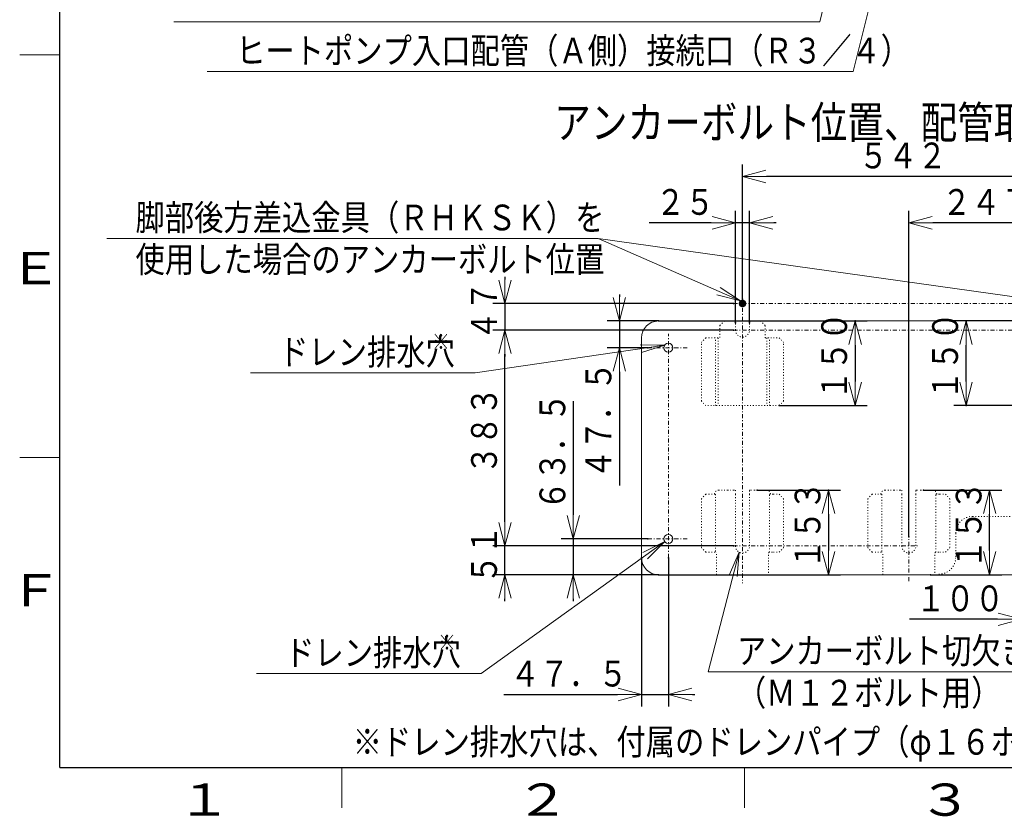
# Model space of a CAD drawing. Extents: x 0 to 423, y 0 to 297.
# Drawn here: x 20 to 142, y 4 to 103 of the extents above; entities that cross this region are included whole.
import ezdxf

# ---------------------------------------------------------------- set-up
doc = ezdxf.new("R2010")
doc.units = 0
doc.linetypes.add('DASHDOT', pattern=[1, 0.5, -0.25, 0, -0.25])
doc.linetypes.add('DOT', pattern=[0.25, 0, -0.25])
doc.layers.get('0').update_dxf_attribs({"linetype": 'CONTINUOUS'})
for name, color, linetype in [('DD0', 7, 'CONTINUOUS'), ('M0', 3, 'CONTINUOUS'), ('M79', 7, 'CONTINUOUS')]:
    doc.layers.add(name, color=color, linetype=linetype)
doc.styles.get("Standard").update_dxf_attribs({"font": 'txt', "bigfont": 'BIGFONT'})
doc.dimstyles.new('LEADSTYL', dxfattribs={"dimtxt": 3.2, "dimasz": 3, "dimexe": 0.18, "dimexo": 0.0625, "dimgap": 1, "dimtad": 0, "dimtih": 1, "dimtoh": 1, "dimdec": 4, "dimzin": 0, "dimdsep": 46, "dimtxsty": 'STANDARD', "dimblk1": 'OPEN', "dimblk2": 'OPEN', "dimsah": 1, "dimcen": 0.09, "dimadec": 0, "dimazin": 0, "dimtfac": 1, "dimtdec": 4, "dimtofl": 0, "dimtmove": 0, "dimatfit": 3, "dimfxl": 1, "dimtolj": 1, "dimtzin": 0, "dimarcsym": 0})
doc.dimstyles.get("Standard").update_dxf_attribs({"dimtxt": 3.2, "dimasz": 3, "dimexe": 1.5, "dimexo": 0, "dimgap": 1, "dimtad": 3, "dimtih": 1, "dimtoh": 1, "dimdsep": 46, "dimtxsty": 'STANDARD', "dimblk1": 'OPEN', "dimblk2": 'OPEN', "dimsah": 1, "dimcen": 0.09, "dimadec": 0, "dimazin": 0, "dimtfac": 1, "dimtdec": 4, "dimtofl": 0, "dimtmove": 0, "dimatfit": 3, "dimfxl": 1, "dimtolj": 1, "dimtzin": 0, "dimlwd": 13, "dimlwe": 13, "dimarcsym": 0})

# ---------------------------------------------------------------- blocks, each defined once
blk = doc.blocks.new('_OPEN')
at = {"color": 0, "lineweight": 13}
for p, q in [((0, 0), (-1, 0)), ((-0.965926, 0.258819), (0, 0)), ((0, 0), (-0.965926, -0.258819))]:
    blk.add_line(p, q, dxfattribs=at)
blk = doc.blocks.new('*D4')
for p in [(88.730743, 38.37915), (97.969083, 38.37915), (99.304083, 33.93415)]:
    blk.add_point(p)
at = {"layer": 'DD0', "linetype": 'CONTINUOUS'}
for p, q in [((88.730743, 55.479151), (88.730743, 41.37915)), ((97.969086, 38.37915), (87.230743, 38.37915)), ((88.730743, 38.37915), (88.730743, 33.934151)), ((99.304085, 33.934151), (87.230743, 33.934151)), ((88.730743, 30.934151), (88.730743, 30.634151))]:
    blk.add_line(p, q, dxfattribs=at)
at = {"layer": 'DD0', "xscale": 3, "yscale": 3}
for p, rotation in [((88.730743, 38.37915), 270), ((88.730743, 33.934151), 90)]:
    blk.add_blockref('_OPEN', p, dxfattribs=dict(at, rotation=rotation))
at = {"layer": 'DD0', "width": 0.833333}
blk.add_text('６３．５', height=3.2, rotation=90.000003, dxfattribs=at).set_placement((87.730743, 41.945816))
blk = doc.blocks.new('*D7')
for p in [(94.448662, 65.43415), (99.304083, 65.43415), (97.969083, 62.10915)]:
    blk.add_point(p)
at = {"layer": 'DD0', "linetype": 'CONTINUOUS'}
for p, q in [((94.448662, 68.734151), (94.448662, 68.434151)), ((99.304085, 65.434151), (92.948662, 65.434151)), ((94.448662, 65.434151), (94.448662, 62.10915)), ((97.969086, 62.10915), (92.948662, 62.10915)), ((94.448662, 59.10915), (94.448662, 45.00915))]:
    blk.add_line(p, q, dxfattribs=at)
at = {"layer": 'DD0', "xscale": 3, "yscale": 3}
for p, rotation in [((94.448662, 65.434151), 270), ((94.448662, 62.10915), 90)]:
    blk.add_blockref('_OPEN', p, dxfattribs=dict(at, rotation=rotation))
at = {"layer": 'DD0', "width": 0.833333}
blk.add_text('４７．５', height=3.2, rotation=90.000003, dxfattribs=at).set_placement((93.448662, 45.815819))
blk = doc.blocks.new('*D8')
for p in [(97.204083, 36.03415), (100.529083, 36.033918), (97.204083, 19.050041)]:
    blk.add_point(p)
at = {"layer": 'DD0', "linetype": 'CONTINUOUS'}
for p, q in [((97.204086, 36.034149), (97.204086, 17.550041)), ((100.529083, 36.033916), (100.529083, 17.550041)), ((80.104086, 19.050041), (94.204086, 19.050041)), ((97.204086, 19.050041), (100.529083, 19.050041)), ((103.529083, 19.050041), (103.829083, 19.050041))]:
    blk.add_line(p, q, dxfattribs=at)
at = {"layer": 'DD0', "xscale": 3, "yscale": 3}
blk.add_blockref('_OPEN', (97.204086, 19.050041), dxfattribs=at)
at = {"layer": 'DD0', "xscale": 3, "yscale": 3, "rotation": 180}
blk.add_blockref('_OPEN', (100.529083, 19.050041), dxfattribs=at)
at = {"layer": 'DD0', "width": 0.833333}
blk.add_text('４７．５', height=3.2, dxfattribs=at).set_placement((80.910743, 20.050041))
blk = doc.blocks.new('_DOT')
at = {"color": 0, "lineweight": 13}
blk.add_line((-0.5, 0), (-1, 0), dxfattribs=at)
at = {"color": 0, "const_width": 0.5}
blk.add_lwpolyline([(-0.25, 0, 1), (0.25, 0, 1)], format="xyb", close=True, dxfattribs=at)
blk = doc.blocks.new('*D9')
for p in [(144.384083, 33.93415), (151.384083, 33.93415), (151.384083, 28.394974)]:
    blk.add_point(p)
at = {"layer": 'DD0', "linetype": 'CONTINUOUS'}
for p, q in [((144.384079, 33.934151), (144.384079, 26.894974)), ((151.384079, 33.934151), (151.384079, 26.894974)), ((141.384079, 28.394974), (130.484078, 28.394974)), ((150.384079, 28.394974), (144.384079, 28.394974))]:
    blk.add_line(p, q, dxfattribs=at)
at = {"layer": 'DD0', "xscale": 3, "yscale": 3}
blk.add_blockref('_OPEN', (144.384079, 28.394974), dxfattribs=at)
at = {"layer": 'DD0'}
blk.add_blockref('_DOT', (151.384079, 28.394974), dxfattribs=at)
at = {"layer": 'DD0', "width": 0.833333}
blk.add_text('１００', height=3.2, dxfattribs=at).set_placement((131.290741, 29.394974))
blk = doc.blocks.new('*D13')
for p in [(109.734085, 83.385147), (109.734085, 68.164154), (147.674088, 68.164154)]:
    blk.add_point(p)
at = {"layer": 'DD0', "linetype": 'CONTINUOUS'}
for p, q in [((109.734085, 68.164154), (109.734085, 84.885147)), ((147.674088, 68.164154), (147.674088, 84.885147)), ((144.674088, 83.385147), (112.734085, 83.385147))]:
    blk.add_line(p, q, dxfattribs=at)
at = {"layer": 'DD0', "xscale": 3, "yscale": 3, "rotation": 180}
blk.add_blockref('_OPEN', (109.734085, 83.385147), dxfattribs=at)
at = {"layer": 'DD0', "xscale": 3, "yscale": 3}
blk.add_blockref('_OPEN', (147.674088, 83.385147), dxfattribs=at)
at = {"layer": 'DD0', "width": 0.833333}
blk.add_text('５４２', height=3.2, dxfattribs=at).set_placement((124.170746, 84.385147))
blk = doc.blocks.new('*D16')
for p in [(80.245453, 37.50415), (108.614082, 37.50415), (99.304085, 33.934151)]:
    blk.add_point(p)
at = {"layer": 'DD0', "linetype": 'CONTINUOUS'}
for p, q in [((80.245453, 40.50415), (80.245453, 40.80415)), ((108.614082, 37.50415), (78.745453, 37.50415)), ((80.245453, 33.934151), (80.245453, 37.50415)), ((99.304085, 33.934151), (78.745453, 33.934151)), ((80.245453, 30.634151), (80.245453, 30.934151))]:
    blk.add_line(p, q, dxfattribs=at)
at = {"layer": 'DD0', "xscale": 3, "yscale": 3}
for p, rotation in [((80.245453, 37.50415), 270), ((80.245453, 33.934151), 90)]:
    blk.add_blockref('_OPEN', p, dxfattribs=dict(at, rotation=rotation))
at = {"layer": 'DD0', "width": 0.833333}
blk.add_text('５１', height=3.2, rotation=90.000003, dxfattribs=at).set_placement((79.245453, 32.785816))
blk = doc.blocks.new('*D18')
for p in [(80.245453, 64.314148), (108.614082, 64.314148), (108.614082, 37.50415)]:
    blk.add_point(p)
at = {"layer": 'DD0', "linetype": 'CONTINUOUS'}
for p, q in [((108.614082, 64.314148), (78.745453, 64.314148)), ((80.245453, 40.50415), (80.245453, 61.314148)), ((108.614082, 37.50415), (78.745453, 37.50415))]:
    blk.add_line(p, q, dxfattribs=at)
at = {"layer": 'DD0', "xscale": 3, "yscale": 3}
for p, rotation in [((80.245453, 64.314148), 90), ((80.245453, 37.50415), 270)]:
    blk.add_blockref('_OPEN', p, dxfattribs=dict(at, rotation=rotation))
at = {"layer": 'DD0', "width": 0.833333}
blk.add_text('３８３', height=3.2, rotation=90.000003, dxfattribs=at).set_placement((79.245453, 46.375816))
blk = doc.blocks.new('*D19')
for p in [(108.614082, 67.604149), (80.245453, 64.314148), (108.614082, 64.314148)]:
    blk.add_point(p)
at = {"layer": 'DD0', "linetype": 'CONTINUOUS'}
for p, q in [((80.245453, 70.904149), (80.245453, 70.604149)), ((108.614082, 67.604149), (78.745453, 67.604149)), ((80.245453, 67.604149), (80.245453, 64.314148)), ((108.614082, 64.314148), (78.745453, 64.314148)), ((80.245453, 61.314148), (80.245453, 61.014148))]:
    blk.add_line(p, q, dxfattribs=at)
at = {"layer": 'DD0', "xscale": 3, "yscale": 3}
for p, rotation in [((80.245453, 67.604149), 270), ((80.245453, 64.314148), 90)]:
    blk.add_blockref('_OPEN', p, dxfattribs=dict(at, rotation=rotation))
at = {"layer": 'DD0', "width": 0.833333}
blk.add_text('４７', height=3.2, rotation=90.000003, dxfattribs=at).set_placement((79.245453, 63.025821))
blk = doc.blocks.new('*D20')
for p in [(110.609083, 77.615578), (108.859083, 65.22415), (110.609083, 65.22415)]:
    blk.add_point(p)
at = {"layer": 'DD0', "linetype": 'CONTINUOUS'}
for p, q in [((108.859085, 65.224152), (108.859085, 79.115578)), ((110.609085, 65.224152), (110.609085, 79.115578)), ((105.859085, 77.615578), (98.159085, 77.615578)), ((110.609085, 77.615578), (108.859085, 77.615578)), ((113.909085, 77.615578), (113.609085, 77.615578))]:
    blk.add_line(p, q, dxfattribs=at)
at = {"layer": 'DD0', "xscale": 3, "yscale": 3}
blk.add_blockref('_OPEN', (108.859085, 77.615578), dxfattribs=at)
at = {"layer": 'DD0', "xscale": 3, "yscale": 3, "rotation": 180}
blk.add_blockref('_OPEN', (110.609085, 77.615578), dxfattribs=at)
at = {"layer": 'DD0', "width": 0.833333}
blk.add_text('２５', height=3.2, dxfattribs=at).set_placement((98.965744, 78.615578))
blk = doc.blocks.new('*D21')
for p in [(130.384079, 77.615578), (147.674088, 68.164154), (130.384079, 38.624149)]:
    blk.add_point(p)
at = {"layer": 'DD0', "linetype": 'CONTINUOUS'}
for p, q in [((130.384079, 38.624149), (130.384079, 79.115578)), ((147.674088, 68.164154), (147.674088, 79.115578)), ((144.674088, 77.615578), (133.384079, 77.615578))]:
    blk.add_line(p, q, dxfattribs=at)
at = {"layer": 'DD0', "xscale": 3, "yscale": 3, "rotation": 180}
blk.add_blockref('_OPEN', (130.384079, 77.615578), dxfattribs=at)
at = {"layer": 'DD0', "xscale": 3, "yscale": 3}
blk.add_blockref('_OPEN', (147.674088, 77.615578), dxfattribs=at)
at = {"layer": 'DD0', "width": 0.833333}
blk.add_text('２４７', height=3.2, dxfattribs=at).set_placement((134.495743, 78.615578))
blk = doc.blocks.new('*D38')
for p in [(99.304083, 65.43415), (123.713165, 65.43415), (114.284083, 54.93415)]:
    blk.add_point(p)
at = {"layer": 'DD0', "linetype": 'CONTINUOUS'}
for p, q in [((99.304085, 65.434151), (125.213165, 65.434151)), ((123.713165, 62.434151), (123.713165, 57.934151)), ((114.284081, 54.934151), (125.213165, 54.934151))]:
    blk.add_line(p, q, dxfattribs=at)
at = {"layer": 'DD0', "xscale": 3, "yscale": 3}
for p, rotation in [((123.713165, 65.434151), 90), ((123.713165, 54.934151), 270)]:
    blk.add_blockref('_OPEN', p, dxfattribs=dict(at, rotation=rotation))
at = {"layer": 'DD0', "width": 0.833333}
blk.add_text('１５０', height=3.2, rotation=90.000003, dxfattribs=at).set_placement((122.713165, 55.650818))
blk = doc.blocks.new('*D39')
for p in [(158.104083, 65.43415), (137.484787, 54.93415), (152.224083, 54.93415)]:
    blk.add_point(p)
at = {"layer": 'DD0', "linetype": 'CONTINUOUS'}
for p, q in [((158.10408, 65.434151), (135.984787, 65.434151)), ((137.484787, 57.934151), (137.484787, 62.434151)), ((152.224075, 54.934151), (135.984787, 54.934151))]:
    blk.add_line(p, q, dxfattribs=at)
at = {"layer": 'DD0', "xscale": 3, "yscale": 3}
for p, rotation in [((137.484787, 65.434151), 90), ((137.484787, 54.934151), 270)]:
    blk.add_blockref('_OPEN', p, dxfattribs=dict(at, rotation=rotation))
at = {"layer": 'DD0', "width": 0.833333}
blk.add_text('１５０', height=3.2, rotation=90.000003, dxfattribs=at).set_placement((136.484787, 55.650818))
blk = doc.blocks.new('*D40')
for p in [(111.57086, 44.43415), (120.407455, 44.43415), (99.304083, 33.93415)]:
    blk.add_point(p)
at = {"layer": 'DD0', "linetype": 'CONTINUOUS'}
for p, q in [((111.570862, 44.434151), (121.907455, 44.434151)), ((120.407455, 41.434151), (120.407455, 36.934151)), ((99.304085, 33.934151), (121.907455, 33.934151))]:
    blk.add_line(p, q, dxfattribs=at)
at = {"layer": 'DD0', "xscale": 3, "yscale": 3}
for p, rotation in [((120.407455, 44.434151), 90), ((120.407455, 33.934151), 270)]:
    blk.add_blockref('_OPEN', p, dxfattribs=dict(at, rotation=rotation))
at = {"layer": 'DD0', "width": 0.833333}
blk.add_text('１５３', height=3.2, rotation=90.000003, dxfattribs=at).set_placement((119.407455, 34.650818))
blk = doc.blocks.new('*D41')
for p in [(132.22086, 44.43415), (133.063365, 33.93415), (140.41037, 33.93415)]:
    blk.add_point(p)
at = {"layer": 'DD0', "linetype": 'CONTINUOUS'}
for p, q in [((132.220856, 44.434151), (141.91037, 44.434151)), ((140.41037, 36.934151), (140.41037, 41.434151)), ((133.06337, 33.934151), (141.91037, 33.934151))]:
    blk.add_line(p, q, dxfattribs=at)
at = {"layer": 'DD0', "xscale": 3, "yscale": 3}
for p, rotation in [((140.41037, 44.434151), 90), ((140.41037, 33.934151), 270)]:
    blk.add_blockref('_OPEN', p, dxfattribs=dict(at, rotation=rotation))
at = {"layer": 'DD0', "width": 0.833333}
blk.add_text('１５３', height=3.2, rotation=90.000003, dxfattribs=at).set_placement((139.41037, 34.650818))

msp = doc.modelspace()

# ---------------------------------------------------------------- linework, layer by layer
at = {"layer": 'M0', "linetype": 'DASHDOT', "lineweight": 13}
for p, q in [((108.614083, 67.60415), (148.794083, 67.60415)), ((109.734083, 68.16415), (109.734083, 32.864365)), ((100.529083, 36.033918), (100.529083, 63.859333)), ((108.614083, 64.31415), (148.794083, 64.31415)), ((97.969083, 62.10915), (103.089083, 62.10915)), ((97.969083, 38.37915), (103.089083, 38.37915)), ((130.384083, 33.116114), (130.384083, 38.62415)), ((108.614083, 37.50415), (131.504083, 37.50415))]:
    msp.add_line(p, q, dxfattribs=at)
at = {"layer": 'M0', "linetype": 'CONTINUOUS', "lineweight": 13}
for p, q in [((109.314733, 67.580781), (109.757452, 68.0235)), ((109.322431, 67.687473), (109.65076, 68.015802)), ((109.328394, 67.495446), (109.842787, 68.009839)), ((109.355088, 67.423145), (109.915088, 67.983145)), ((109.391754, 67.360817), (109.977416, 67.946479)), ((109.437098, 67.307165), (110.031067, 67.901135)), ((109.490749, 67.261822), (110.076411, 67.847484)), ((109.553078, 67.225155), (110.113078, 67.785155)), ((109.625379, 67.198461), (110.139771, 67.712854)), ((109.710713, 67.184801), (110.153432, 67.62752)), ((109.817405, 67.192498), (110.145735, 67.520828)), ((158.104083, 65.43415), (99.304083, 65.43415)), ((97.204083, 36.03415), (97.204083, 63.33415)), ((158.104083, 33.93415), (99.304083, 33.93415))]:
    msp.add_line(p, q, dxfattribs=at)
at = {"layer": 'M0', "linetype": 'DOT', "lineweight": 13}
for p, q in [((107.494083, 65.43415), (106.934083, 64.87415)), ((106.934083, 64.87415), (106.934083, 63.33415)), ((108.859083, 65.22415), (108.649083, 65.43415)), ((108.859083, 64.31415), (108.859083, 65.22415)), ((110.819083, 65.43415), (110.609083, 65.22415)), ((110.609083, 64.31415), (110.609083, 65.22415)), ((112.534083, 64.87415), (111.974083, 65.43415)), ((112.534083, 63.33415), (112.534083, 64.87415)), ((105.184083, 63.33415), (104.624083, 62.77415)), ((104.624083, 55.49415), (104.624083, 62.77415)), ((105.184083, 63.33415), (106.934083, 63.33415)), ((106.374083, 54.93415), (106.374083, 63.33415)), ((106.724083, 63.33415), (106.724083, 54.93415)), ((112.534083, 63.33415), (114.284083, 63.33415)), ((112.744083, 63.33415), (112.744083, 54.93415)), ((113.094083, 54.93415), (113.094083, 63.33415)), ((114.844083, 62.77415), (114.284083, 63.33415)), ((114.844083, 55.49415), (114.844083, 62.77415)), ((104.624083, 55.49415), (105.184083, 54.93415)), ((114.284083, 54.93415), (114.844083, 55.49415)), ((114.284083, 54.93415), (105.184083, 54.93415)), ((138.301083, 41.17215), (158.048083, 41.17215)), ((136.201083, 39.07215), (136.201083, 36.09015))]:
    msp.add_line(p, q, dxfattribs=at)
at = {"layer": 'M0', "color": 2, "linetype": 'DOT', "lineweight": 13}
for p, q in [((106.780899, 44.43415), (107.460557, 44.43415)), ((107.460557, 44.43415), (107.67896, 44.43415)), ((107.897306, 44.43415), (107.67896, 44.43415)), ((107.897306, 44.43415), (108.247047, 44.43415)), ((108.649083, 44.43415), (108.247047, 44.43415)), ((108.649083, 44.43415), (108.859083, 44.43415)), ((108.859083, 44.43415), (108.859083, 44.27315)), ((108.859083, 43.92315), (108.859083, 44.27315)), ((110.609083, 44.27315), (110.609083, 44.43415)), ((110.609083, 44.43415), (110.819083, 44.43415)), ((110.609083, 43.92315), (110.609083, 44.27315)), ((111.221118, 44.43415), (110.819083, 44.43415)), ((111.221118, 44.43415), (111.57086, 44.43415)), ((111.789205, 44.43415), (111.57086, 44.43415)), ((111.789205, 44.43415), (112.007608, 44.43415)), ((112.007608, 44.43415), (112.687266, 44.43415)), ((127.430899, 44.43415), (128.110557, 44.43415)), ((128.110557, 44.43415), (128.32896, 44.43415)), ((128.547306, 44.43415), (128.32896, 44.43415)), ((128.547306, 44.43415), (128.897047, 44.43415)), ((129.299083, 44.43415), (128.897047, 44.43415)), ((129.299083, 44.43415), (129.509083, 44.43415)), ((129.509083, 44.43415), (129.509083, 44.27315)), ((129.509083, 43.92315), (129.509083, 44.27315)), ((131.259083, 44.27315), (131.259083, 44.43415)), ((131.259083, 44.43415), (131.469083, 44.43415)), ((131.259083, 43.92315), (131.259083, 44.27315)), ((131.871118, 44.43415), (131.469083, 44.43415)), ((131.871118, 44.43415), (132.22086, 44.43415)), ((132.439205, 44.43415), (132.22086, 44.43415)), ((132.439205, 44.43415), (132.657608, 44.43415)), ((132.657608, 44.43415), (133.337266, 44.43415)), ((105.184083, 43.92315), (104.624083, 43.36315)), ((104.624083, 43.36315), (104.624083, 37.29415)), ((105.184083, 43.92315), (105.882365, 43.92315)), ((105.882365, 43.92315), (106.392987, 43.92315)), ((106.392987, 43.92315), (106.392987, 36.73415)), ((108.859083, 37.50415), (108.859083, 43.92315)), ((110.609083, 43.92315), (110.609083, 37.50415)), ((113.075178, 43.92315), (113.5858, 43.92315)), ((113.075178, 36.73415), (113.075178, 43.92315)), ((113.5858, 43.92315), (114.284083, 43.92315)), ((114.844083, 43.36315), (114.284083, 43.92315)), ((114.844083, 43.36315), (114.844083, 37.29415)), ((125.834083, 43.92315), (125.274083, 43.36315)), ((125.274083, 43.36315), (125.274083, 37.29415)), ((125.834083, 43.92315), (126.532365, 43.92315)), ((126.532365, 43.92315), (127.042987, 43.92315)), ((127.042987, 43.92315), (127.042987, 36.73415)), ((129.509083, 37.50415), (129.509083, 43.92315)), ((131.259083, 43.92315), (131.259083, 37.50415)), ((133.725178, 43.92315), (134.2358, 43.92315)), ((133.725178, 36.73415), (133.725178, 43.92315)), ((134.2358, 43.92315), (134.934083, 43.92315)), ((135.494083, 43.36315), (134.934083, 43.92315)), ((135.494083, 43.36315), (135.494083, 37.29415)), ((104.624083, 37.29415), (105.184083, 36.73415)), ((105.184083, 36.73415), (105.882365, 36.73415)), ((105.882365, 36.73415), (106.46882, 36.73415)), ((112.999345, 36.73415), (113.5858, 36.73415)), ((113.5858, 36.73415), (114.284083, 36.73415)), ((114.284083, 36.73415), (114.844083, 37.29415)), ((125.274083, 37.29415), (125.834083, 36.73415)), ((125.834083, 36.73415), (126.532365, 36.73415)), ((126.532365, 36.73415), (127.11882, 36.73415)), ((133.649345, 36.73415), (134.2358, 36.73415)), ((134.2358, 36.73415), (134.934083, 36.73415)), ((134.934083, 36.73415), (135.494083, 37.29415)), ((106.509218, 34.28415), (106.509218, 35.68415)), ((112.958947, 35.68415), (112.958947, 34.28415)), ((127.159218, 34.28415), (127.159218, 35.68415)), ((133.608947, 35.68415), (133.608947, 34.28415)), ((106.522684, 33.93415), (106.509218, 34.28415)), ((112.958947, 34.28415), (112.945481, 33.93415)), ((127.172684, 33.93415), (127.159218, 34.28415)), ((133.608947, 34.28415), (133.595481, 33.93415)), ((106.683803, 33.93415), (106.522684, 33.93415)), ((106.683803, 33.93415), (106.705059, 33.93415)), ((106.705059, 33.93415), (107.0548, 33.93415)), ((107.0548, 33.93415), (112.413365, 33.93415)), ((112.413365, 33.93415), (112.763106, 33.93415)), ((112.763106, 33.93415), (112.784362, 33.93415)), ((112.945481, 33.93415), (112.784362, 33.93415)), ((127.333803, 33.93415), (127.172684, 33.93415)), ((127.333803, 33.93415), (127.355059, 33.93415)), ((127.355059, 33.93415), (127.7048, 33.93415)), ((127.7048, 33.93415), (133.063365, 33.93415)), ((133.063365, 33.93415), (133.413106, 33.93415)), ((133.413106, 33.93415), (133.434362, 33.93415)), ((133.595481, 33.93415), (133.434362, 33.93415))]:
    msp.add_line(p, q, dxfattribs=at)
at = {"layer": 'M0', "linetype": 'CONTINUOUS', "lineweight": 13}
for centre, radius in [((109.734083, 67.60415), 0.42), ((100.529083, 62.10915), 0.56), ((100.529083, 38.37915), 0.56)]:
    msp.add_circle(centre, radius, dxfattribs=at)
for centre, start, end in [((99.304083, 63.33415), 90, 180), ((99.304083, 36.03415), 180, 270)]:
    msp.add_arc(centre, 2.1, start, end, dxfattribs=at)
at = {"layer": 'M0', "linetype": 'DOT', "lineweight": 13}
for centre, radius, start, end in [((109.734083, 64.31415), 0.875, 180, 360), ((138.301083, 39.07215), 2.1, 90, 180), ((134.101083, 36.09015), 2.1, 270, 360)]:
    msp.add_arc(centre, radius, start, end, dxfattribs=at)
at = {"layer": 'M0', "color": 2, "linetype": 'DOT', "lineweight": 13}
for centre in [(109.734083, 37.50415), (130.384083, 37.50415)]:
    msp.add_arc(centre, 0.875, 180, 360, dxfattribs=at)
at = {"layer": 'M0', "color": 2, "linetype": 'DOT', "lineweight": 13, "extrusion": (0, 0, -1)}
for points, knots in [([(106.780899, 44.43415), (106.74743, 44.432248), (106.71396, 44.430347), (106.681134, 44.424332), (106.648308, 44.418316), (106.616126, 44.408188), (106.585203, 44.395253), (106.554281, 44.382317), (106.524619, 44.366576), (106.496793, 44.348031), (106.468967, 44.329487), (106.442976, 44.308141), (106.4193, 44.284482), (106.395624, 44.260823), (106.374262, 44.234852), (106.355704, 44.207047), (106.337146, 44.179241), (106.321392, 44.149601), (106.308448, 44.118702), (106.295503, 44.087802), (106.285367, 44.055643), (106.279347, 44.022841), (106.273328, 43.99004), (106.271424, 43.956595), (106.269521, 43.92315)], [0, 0, 0, 0, 1, 1, 1, 2, 2, 2, 3, 3, 3, 4, 4, 4, 5, 5, 5, 6, 6, 6, 7, 7, 7, 8, 8, 8, 8]), ([(113.198644, 43.92315), (113.197141, 43.952879), (113.195639, 43.982608), (113.190875, 44.011885), (113.186111, 44.041161), (113.178087, 44.069987), (113.167804, 44.097923), (113.157521, 44.125858), (113.144979, 44.152904), (113.130132, 44.17865), (113.115286, 44.204397), (113.098135, 44.228844), (113.079004, 44.251615), (113.059873, 44.274386), (113.038762, 44.295482), (113.015973, 44.314599), (112.993185, 44.333716), (112.96872, 44.350854), (112.942955, 44.365689), (112.91719, 44.380525), (112.890124, 44.393058), (112.862168, 44.403333), (112.834211, 44.413609), (112.805365, 44.421627), (112.776066, 44.426387), (112.746767, 44.431147), (112.717017, 44.432649), (112.687266, 44.43415)], [0, 0, 0, 0, 1, 1, 1, 2, 2, 2, 3, 3, 3, 4, 4, 4, 5, 5, 5, 6, 6, 6, 7, 7, 7, 8, 8, 8, 9, 9, 9, 9]), ([(127.430899, 44.43415), (127.39743, 44.432248), (127.36396, 44.430347), (127.331134, 44.424332), (127.298308, 44.418316), (127.266126, 44.408188), (127.235203, 44.395253), (127.204281, 44.382317), (127.174619, 44.366576), (127.146793, 44.348031), (127.118967, 44.329487), (127.092976, 44.308141), (127.0693, 44.284482), (127.045624, 44.260823), (127.024262, 44.234852), (127.005704, 44.207047), (126.987146, 44.179241), (126.971392, 44.149601), (126.958448, 44.118702), (126.945503, 44.087802), (126.935367, 44.055643), (126.929347, 44.022841), (126.923328, 43.99004), (126.921424, 43.956595), (126.919521, 43.92315)], [0, 0, 0, 0, 1, 1, 1, 2, 2, 2, 3, 3, 3, 4, 4, 4, 5, 5, 5, 6, 6, 6, 7, 7, 7, 8, 8, 8, 8]), ([(133.848644, 43.92315), (133.847141, 43.952879), (133.845639, 43.982608), (133.840875, 44.011885), (133.836111, 44.041161), (133.828087, 44.069987), (133.817804, 44.097923), (133.807521, 44.125858), (133.794979, 44.152904), (133.780132, 44.17865), (133.765286, 44.204397), (133.748135, 44.228844), (133.729004, 44.251615), (133.709873, 44.274386), (133.688762, 44.295482), (133.665973, 44.314599), (133.643185, 44.333716), (133.61872, 44.350854), (133.592955, 44.365689), (133.56719, 44.380525), (133.540124, 44.393058), (133.512168, 44.403333), (133.484211, 44.413609), (133.455365, 44.421627), (133.426066, 44.426387), (133.396767, 44.431147), (133.367017, 44.432649), (133.337266, 44.43415)], [0, 0, 0, 0, 1, 1, 1, 2, 2, 2, 3, 3, 3, 4, 4, 4, 5, 5, 5, 6, 6, 6, 7, 7, 7, 8, 8, 8, 9, 9, 9, 9]), ([(106.509218, 35.68415), (106.509151, 35.729965), (106.509085, 35.77578), (106.508873, 35.821203), (106.50866, 35.866626), (106.508303, 35.911656), (106.507842, 35.95591), (106.507381, 36.000164), (106.506816, 36.04364), (106.506143, 36.085968), (106.50547, 36.128295), (106.504687, 36.169473), (106.503806, 36.20915), (106.502924, 36.248827), (106.501943, 36.287003), (106.50087, 36.32335), (106.499797, 36.359697), (106.498631, 36.394215), (106.497386, 36.426612), (106.49614, 36.45901), (106.494814, 36.489287), (106.493413, 36.517171), (106.492011, 36.545056), (106.490534, 36.570546), (106.489019, 36.593477), (106.487504, 36.616408), (106.485951, 36.636778), (106.48428, 36.654224), (106.482608, 36.67167), (106.480817, 36.686192), (106.479276, 36.698372), (106.477856, 36.709596), (106.476648, 36.718831), (106.474093, 36.725167), (106.47263, 36.728795), (106.470725, 36.731473), (106.46882, 36.73415)], [0, 0, 0, 0, 1, 1, 1, 2, 2, 2, 3, 3, 3, 4, 4, 4, 5, 5, 5, 6, 6, 6, 7, 7, 7, 8, 8, 8, 9, 9, 9, 10, 10, 10, 11, 11, 11, 12, 12, 12, 12]), ([(112.999345, 36.73415), (112.99744, 36.731473), (112.995535, 36.728795), (112.994072, 36.725167), (112.991517, 36.718831), (112.990309, 36.709595), (112.98889, 36.698372), (112.987349, 36.686192), (112.985557, 36.67167), (112.983886, 36.654224), (112.982214, 36.636778), (112.980661, 36.616408), (112.979146, 36.593477), (112.977631, 36.570546), (112.976154, 36.545056), (112.974752, 36.517171), (112.973351, 36.489287), (112.972025, 36.45901), (112.970779, 36.426612), (112.969534, 36.394215), (112.968368, 36.359697), (112.967295, 36.32335), (112.966222, 36.287003), (112.965241, 36.248827), (112.964359, 36.20915), (112.963478, 36.169473), (112.962696, 36.128295), (112.962022, 36.085968), (112.961349, 36.043641), (112.960785, 36.000164), (112.960324, 35.95591), (112.959863, 35.911657), (112.959505, 35.866626), (112.959293, 35.821203), (112.95908, 35.77578), (112.959014, 35.729965), (112.958947, 35.68415)], [0, 0, 0, 0, 1, 1, 1, 2, 2, 2, 3, 3, 3, 4, 4, 4, 5, 5, 5, 6, 6, 6, 7, 7, 7, 8, 8, 8, 9, 9, 9, 10, 10, 10, 11, 11, 11, 12, 12, 12, 12]), ([(127.159218, 35.68415), (127.159151, 35.729965), (127.159085, 35.77578), (127.158873, 35.821203), (127.15866, 35.866626), (127.158303, 35.911656), (127.157842, 35.95591), (127.157381, 36.000164), (127.156816, 36.04364), (127.156143, 36.085968), (127.15547, 36.128295), (127.154687, 36.169473), (127.153806, 36.20915), (127.152924, 36.248827), (127.151943, 36.287003), (127.15087, 36.32335), (127.149797, 36.359697), (127.148631, 36.394215), (127.147386, 36.426612), (127.14614, 36.45901), (127.144814, 36.489287), (127.143413, 36.517171), (127.142011, 36.545056), (127.140534, 36.570546), (127.139019, 36.593477), (127.137504, 36.616408), (127.135951, 36.636778), (127.13428, 36.654224), (127.132608, 36.67167), (127.130817, 36.686192), (127.129276, 36.698372), (127.127856, 36.709596), (127.126648, 36.718831), (127.124093, 36.725167), (127.12263, 36.728795), (127.120725, 36.731473), (127.11882, 36.73415)], [0, 0, 0, 0, 1, 1, 1, 2, 2, 2, 3, 3, 3, 4, 4, 4, 5, 5, 5, 6, 6, 6, 7, 7, 7, 8, 8, 8, 9, 9, 9, 10, 10, 10, 11, 11, 11, 12, 12, 12, 12]), ([(133.649345, 36.73415), (133.64744, 36.731473), (133.645535, 36.728795), (133.644072, 36.725167), (133.641517, 36.718831), (133.640309, 36.709595), (133.63889, 36.698372), (133.637349, 36.686192), (133.635557, 36.67167), (133.633886, 36.654224), (133.632214, 36.636778), (133.630661, 36.616408), (133.629146, 36.593477), (133.627631, 36.570546), (133.626154, 36.545056), (133.624752, 36.517171), (133.623351, 36.489287), (133.622025, 36.45901), (133.620779, 36.426612), (133.619534, 36.394215), (133.618368, 36.359697), (133.617295, 36.32335), (133.616222, 36.287003), (133.615241, 36.248827), (133.614359, 36.20915), (133.613478, 36.169473), (133.612696, 36.128295), (133.612022, 36.085968), (133.611349, 36.043641), (133.610785, 36.000164), (133.610324, 35.95591), (133.609863, 35.911657), (133.609505, 35.866626), (133.609293, 35.821203), (133.60908, 35.77578), (133.609014, 35.729965), (133.608947, 35.68415)], [0, 0, 0, 0, 1, 1, 1, 2, 2, 2, 3, 3, 3, 4, 4, 4, 5, 5, 5, 6, 6, 6, 7, 7, 7, 8, 8, 8, 9, 9, 9, 10, 10, 10, 11, 11, 11, 12, 12, 12, 12])]:
    msp.add_open_spline(points, degree=3, knots=knots, dxfattribs=at)
at = {"layer": 'M79', "color": 7, "linetype": 'CONTINUOUS', "lineweight": 25}
for q in [(25, 287), (410, 10)]:
    msp.add_line((25, 10), q, dxfattribs=at)
at = {"layer": 'M79', "color": 7, "linetype": 'CONTINUOUS', "lineweight": 13}
for p, q in [((20, 98.5), (25, 98.5)), ((20, 48.5), (25, 48.5)), ((60, 5), (60, 10)), ((110, 5), (110, 10))]:
    msp.add_line(p, q, dxfattribs=at)

# ---------------------------------------------------------------- texts
at = {"layer": 'DD0', "width": 0.833333}
for s, height, p in [('ヒートポンプ入口配管（Ａ側）接続口（Ｒ３／４）', 3.2, (46.859184, 97.406403)), ('脚部後方差込金具（ＲＨＫＳＫ）を\u3000', 3.2, (34.382271, 76.686363)), ('使用した場合のアンカーボルト位置\u3000', 3.2, (34.382271, 71.486366)), ('ドレン排水穴', 3.2, (52.203468, 59.990425)), ('※', 1.92, (71.2048, 61.910423)), ('ドレン排水穴', 3.2, (52.951782, 22.648129)), ('※', 1.92, (71.953114, 24.568129)), ('アンカーボルト切欠き穴', 3.2, (109.035515, 22.883869)), ('（Ｍ１２ボルト用）', 3.2, (109.035515, 17.68387))]:
    msp.add_text(s, height=height, dxfattribs=at).set_placement(p)
at = {"layer": 'M0', "width": 0.833333}
for s, height, p in [('アンカーボルト位置、配管取出口（上から見た図）', 4, (86.367473, 88.094972)), ('※ドレン排水穴は、付属のドレンパイプ（φ１６ホース用）とブッシュを取り付けてください。', 3.2, (61.338796, 11.585332))]:
    msp.add_text(s, height=height, dxfattribs=at).set_placement(p)
at = {"layer": 'M79', "color": 7, "width": 1.25}
for s, p in [('Ｅ', (18.5, 70)), ('Ｆ', (18.5, 30)), ('１', (39.5, 4)), ('２', (81.5, 4)), ('３', (131.5, 4))]:
    msp.add_text(s, height=4, dxfattribs=at).set_placement(p)

# ---------------------------------------------------------------- dimensions: what is measured, and where the dimension line sits
at = {"layer": 'DD0', "color": 7}
for base, p1, p2, text, override, picture, middle in [((109.734085, 83.385147), (147.674088, 68.164154), (109.734085, 68.164154), '５４２', {"dimtxt": 3.2, "dimexe": 1.500002, "dimexo": 4.47093e-06, "dimtih": 1, "dimtoh": 1, "dimtmove": 2, "dimlwd": 13, "dimlwe": 13}, '*D13', (128.704086, 85.985147)), ((110.609083, 77.615578), (108.859083, 65.22415), (110.609083, 65.22415), '２５', {"dimtxt": 3.2, "dimexe": 1.500002, "dimexo": 2.79067e-06, "dimtih": 1, "dimtoh": 1, "dimtmove": 2, "dimlwd": 13, "dimlwe": 13}, '*D20', (102.359082, 80.215578)), ((130.384079, 77.615578), (147.674088, 68.164154), (130.384079, 38.624149), '２４７', {"dimtxt": 3.2, "dimexe": 1.500004, "dimexo": 3.76109e-06, "dimtih": 1, "dimtoh": 1, "dimtmove": 2, "dimlwd": 13, "dimlwe": 13}, '*D21', (139.029083, 80.215578)), ((97.204083, 19.050041), (100.529083, 36.033918), (97.204083, 36.03415), '４７．５', {"dimtxt": 3.2, "dimexe": 1.499999, "dimexo": 1.51075e-06, "dimtih": 1, "dimtoh": 1, "dimtmove": 2, "dimlwd": 13, "dimlwe": 13}, '*D8', (87.504083, 21.650041)), ((151.384083, 28.394974), (144.384083, 33.93415), (151.384083, 33.93415), '１００', {"dimtxt": 3.2, "dimexe": 1.500001, "dimexo": 3.64085e-06, "dimtih": 1, "dimtoh": 1, "dimblk2": 'DOT', "dimtmove": 2, "dimlwd": 13, "dimlwe": 13}, '*D9', (136.284076, 30.994974))]:
    dim = msp.add_linear_dim(base=base, p1=p1, p2=p2, text=text, dimstyle='STANDARD', override=override, dxfattribs=at)
    dim.commit()
    dim.dimension.update_dxf_attribs({"geometry": picture, "text_midpoint": middle, "dimtype": 160})
for base, p1, p2, text, override, picture, middle in [((80.245453, 64.314148), (108.614082, 67.604149), (108.614082, 64.314148), '４７', {"dimtxt": 3.2, "dimexe": 1.499996, "dimexo": 1.4923e-06, "dimtih": 1, "dimtoh": 1, "dimtmove": 2, "dimlwd": 13, "dimlwe": 13}, '*D19', (77.645453, 65.959152)), ((94.448662, 65.43415), (97.969083, 62.10915), (99.304083, 65.43415), '４７．５', {"dimtxt": 3.2, "dimexe": 1.499996, "dimexo": 2.2056e-06, "dimtih": 1, "dimtoh": 1, "dimtmove": 2, "dimlwd": 13, "dimlwe": 13}, '*D7', (91.848662, 52.40915)), ((123.713165, 65.43415), (114.284083, 54.93415), (99.304083, 65.43415), '１５０', {"dimtxt": 3.2, "dimexe": 1.499996, "dimexo": 2.128e-06, "dimtih": 1, "dimtoh": 1, "dimtmove": 2, "dimlwd": 13, "dimlwe": 13}, '*D38', (121.113165, 60.18415)), ((137.484787, 54.93415), (158.104083, 65.43415), (152.224083, 54.93415), '１５０', {"dimtxt": 3.2, "dimexe": 1.499993, "dimexo": 2.42926e-06, "dimtih": 1, "dimtoh": 1, "dimtmove": 2, "dimlwd": 13, "dimlwe": 13}, '*D39', (134.884787, 60.18415)), ((80.245453, 64.314148), (108.614082, 37.50415), (108.614082, 64.314148), '３８３', {"dimtxt": 3.2, "dimexe": 1.499999, "dimexo": 2.71949e-07, "dimtih": 1, "dimtoh": 1, "dimtmove": 2, "dimlwd": 13, "dimlwe": 13}, '*D18', (77.645453, 50.909149)), ((88.730743, 38.37915), (99.304083, 33.93415), (97.969083, 38.37915), '６３．５', {"dimtxt": 3.2, "dimexe": 1.500002, "dimexo": 2.2056e-06, "dimtih": 1, "dimtoh": 1, "dimtmove": 2, "dimlwd": 13, "dimlwe": 13}, '*D4', (86.130743, 48.079149)), ((120.407455, 44.43415), (99.304083, 33.93415), (111.57086, 44.43415), '１５３', {"dimtxt": 3.2, "dimexe": 1.499998, "dimexo": 2.19008e-06, "dimtih": 1, "dimtoh": 1, "dimtmove": 2, "dimlwd": 13, "dimlwe": 13}, '*D40', (117.807456, 39.18415)), ((140.41037, 33.93415), (132.22086, 44.43415), (133.063365, 33.93415), '１５３', {"dimtxt": 3.2, "dimexe": 1.499993, "dimexo": 3.9603e-06, "dimtih": 1, "dimtoh": 1, "dimtmove": 2, "dimlwd": 13, "dimlwe": 13}, '*D41', (137.81037, 39.18415)), ((80.245453, 37.50415), (99.304085, 33.934151), (108.614082, 37.50415), '５１', {"dimtxt": 3.2, "dimexe": 1.499996, "dimexo": 2.71949e-07, "dimtih": 1, "dimtoh": 1, "dimtmove": 2, "dimlwd": 13, "dimlwe": 13}, '*D16', (77.645453, 35.71915))]:
    dim = msp.add_linear_dim(base=base, p1=p1, p2=p2, angle=90, text=text, dimstyle='STANDARD', override=override, dxfattribs=at)
    dim.commit()
    dim.dimension.update_dxf_attribs({"geometry": picture, "text_midpoint": middle, "dimtype": 160, "text_rotation": 90.000002})

# ---------------------------------------------------------------- leaders
at = {"layer": 'DD0'}
for points in [[(132.704727, 159.198578), (119.347412, 102.570923), (39.147415, 102.570923)], [(138.494965, 157.378571), (123.492516, 96.406403), (43.292519, 96.406403)], [(109.491974, 67.94735), (91.815613, 75.686363), (30.815603, 75.686363)], [(147.358902, 67.881752), (91.815613, 75.686356)], [(100.077423, 62.440212), (76.540802, 58.990425), (48.636803, 58.990425)], [(100.080879, 38.043427), (77.289116, 21.648129), (49.385113, 21.648129)], [(109.334595, 36.72567), (105.468842, 21.883869), (147.268845, 21.883869)]]:
    msp.add_leader(points, dimstyle='LEADSTYL', override={"dimldrblk": 'OPEN', "dimlwd": 13, "dimlwe": 13}, dxfattribs=at)

doc.saveas('drawing.dxf')
